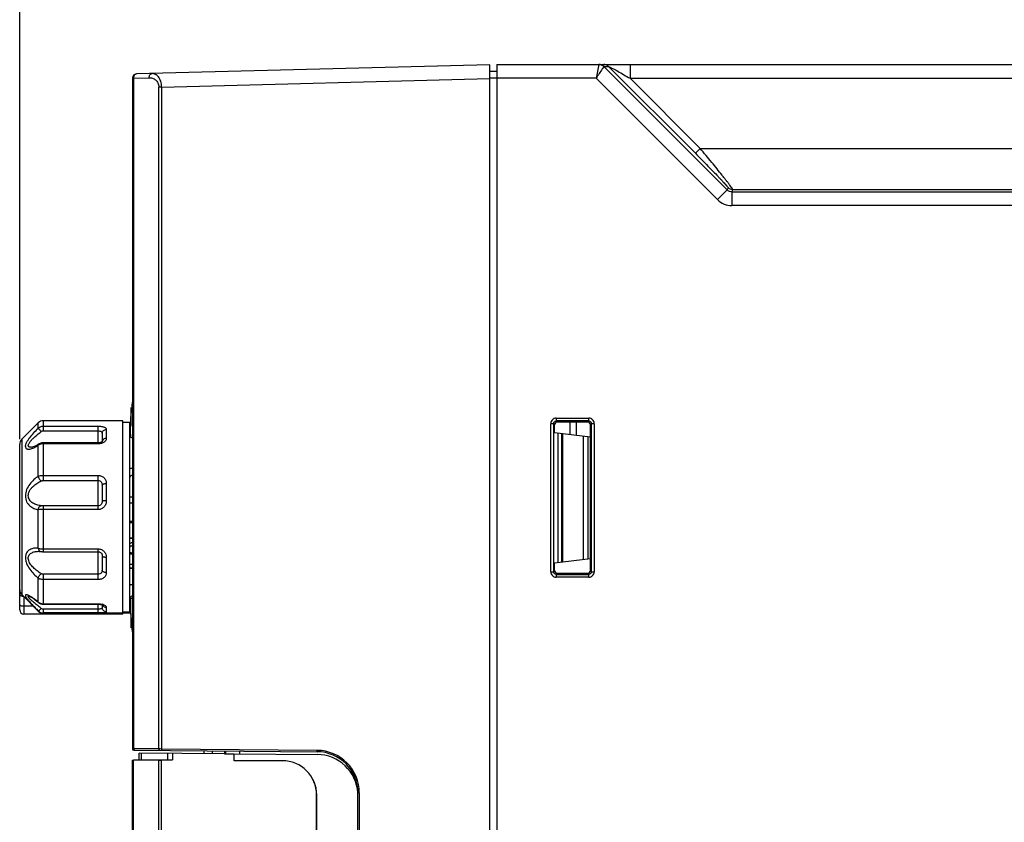
# Model space of a CAD drawing. Units: millimetres. Extents: x -3673 to 8130, y 0 to 2155.
# Drawn here: x 1233 to 1305, y 1941 to 2000 of the extents above; entities that cross this region are included whole.
import ezdxf

# ---------------------------------------------------------------- set-up
doc = ezdxf.new("R2010")
doc.units = ezdxf.units.MM
doc.layers.get('0').update_dxf_attribs({"lineweight": 25})
doc.layers.add('AM_5_Dimension', color=6, linetype='Continuous', lineweight=13)
doc.styles.add('AR', font='arialbd.ttf')
doc.styles.add('WHGTXT', font='simplex', dxfattribs={"bigfont": 'whgtxt'})
doc.dimstyles.new('B_st.$0', dxfattribs={"dimtxt": 2.5, "dimasz": 2.5, "dimexe": 1, "dimexo": 0.5, "dimgap": 0.9, "dimtad": 1, "dimzin": 9, "dimdsep": 46, "dimtxsty": 'WHGTXT', "dimcen": 0, "dimclrd": 256, "dimclre": 256, "dimclrt": 256, "dimadec": 1, "dimazin": 2, "dimtp": 0.01, "dimtm": 0.01, "dimtfac": 1, "dimtmove": 0, "dimatfit": 3, "dimfxl": 1, "dimtolj": 1, "dimarcsym": 0})

# ---------------------------------------------------------------- blocks, each defined once
blk = doc.blocks.new('*D128')
at = {"layer": 'AM_5_Dimension', "linetype": 'ByBlock', "lineweight": -2, "transparency": 16777216}
for p, q in [((1233.204, 1969.162), (1233.204, 2030.626)), ((1376.404, 1996.442), (1376.404, 2030.626)), ((1368.404, 2029.826), (1241.204, 2029.826))]:
    blk.add_line(p, q, dxfattribs=at)
at = {"layer": 'AM_5_Dimension', "transparency": 16777216}
for points in [[(1241.204, 2031.159), (1241.204, 2028.493), (1233.204, 2029.826)], [(1368.404, 2031.159), (1368.404, 2028.493), (1376.404, 2029.826)]]:
    blk.add_solid(points, dxfattribs=at)
at = {"layer": 'Defpoints', "color": 0, "transparency": 16777216}
for p in [(1233.204, 2029.826), (1376.404, 1996.042), (1233.204, 1968.762)]:
    blk.add_point(p, dxfattribs=at)
at = {"layer": 'AM_5_Dimension', "transparency": 16777216, "insert": (1304.804, 2036.569), "char_height": 8, "attachment_point": 5, "style": 'AR'}
blk.add_mtext("\\A1;143.2 [5.64'']", dxfattribs=at)

msp = doc.modelspace()

# ---------------------------------------------------------------- linework, layer by layer
at = {"color": 7}
for p, q in [((1267.404, 1996.399), (1241.696, 1995.726)), ((1267.404, 1898.426), (1267.404, 1996.399)), ((1267.904, 1996.413), (1267.904, 1868.413)), ((1267.904, 1996.413), (1324.904, 1996.413)), ((1275.679, 1996.266), (1284.649, 1987.296)), ((1267.904, 1995.904), (1267.404, 1995.913)), ((1241.404, 1995.426), (1241.404, 1946.655)), ((1241.284, 1971.477), (1241.284, 1970.113)), ((1240.704, 1970.513), (1234.911, 1970.513)), ((1240.704, 1956.45), (1240.704, 1970.513)), ((1233.351, 1969.159), (1234.558, 1970.366)), ((1240.704, 1970.413), (1241.204, 1970.413)), ((1241.204, 1956.55), (1241.204, 1970.413)), ((1272.104, 1969.66), (1272.104, 1970.213)), ((1274.503, 1970.411), (1272.304, 1970.412)), ((1273.704, 1969.464), (1273.704, 1970.412)), ((1274.703, 1969.343), (1274.703, 1970.211)), ((1239.204, 1969.599), (1239.204, 1968.998)), ((1241.284, 1969.313), (1241.284, 1969.513)), ((1272.104, 1969.66), (1274.703, 1969.341)), ((1233.204, 1956.75), (1233.204, 1968.805)), ((1234.04, 1968.575), (1234.039, 1968.575)), ((1234.609, 1968.814), (1234.609, 1968.815)), ((1238.904, 1968.9), (1234.911, 1968.9)), ((1239.204, 1965.836), (1239.204, 1964.642)), ((1241.404, 1963.079), (1241.204, 1963.077)), ((1241.204, 1961.996), (1241.404, 1961.993)), ((1234.724, 1961.001), (1234.724, 1961.001)), ((1234.911, 1960.987), (1238.904, 1960.987)), ((1239.204, 1960.712), (1239.204, 1959.642)), ((1272.104, 1960.165), (1274.703, 1960.484)), ((1274.703, 1959.614), (1274.703, 1960.482)), ((1241.404, 1959.774), (1241.204, 1959.772)), ((1272.104, 1959.612), (1272.104, 1960.165)), ((1272.304, 1959.413), (1274.503, 1959.414)), ((1233.351, 1957.866), (1234.558, 1956.659)), ((1241.234, 1957.613), (1241.404, 1957.613)), ((1241.284, 1956.413), (1241.284, 1957.717)), ((1234.203, 1957.014), (1233.504, 1957.014)), ((1239.204, 1957.122), (1239.204, 1956.908)), ((1240.704, 1956.45), (1233.504, 1956.45)), ((1240.704, 1956.513), (1234.911, 1956.513)), ((1240.704, 1956.613), (1241.204, 1956.613)), ((1240.704, 1956.55), (1241.204, 1956.55)), ((1241.284, 1956.241), (1241.284, 1955.448)), ((1241.503, 1946.555), (1254.831, 1946.439)), ((1241.904, 1945.838), (1241.904, 1946.343)), ((1248.104, 1946.288), (1241.904, 1946.343)), ((1246.604, 1946.51), (1246.604, 1946.302)), ((1247.204, 1946.505), (1247.204, 1946.296)), ((1248.104, 1946.497), (1248.104, 1946.288)), ((1248.204, 1946.288), (1248.204, 1946.496)), ((1248.81, 1945.788), (1248.81, 1946.291)), ((1248.81, 1946.291), (1254.831, 1946.239)), ((1241.404, 1945.825), (1241.948, 1945.84)), ((1241.404, 1931.372), (1241.404, 1945.825)), ((1243.319, 1945.82), (1241.489, 1945.82)), ((1242.046, 1945.838), (1243.978, 1945.838)), ((1243.526, 1945.823), (1244.323, 1945.844)), ((1252.304, 1945.788), (1248.81, 1945.788)), ((1252.304, 1945.785), (1248.81, 1945.788)), ((1254.799, 1900.978), (1254.799, 1943.289)), ((1254.804, 1900.978), (1254.804, 1943.288)), ((1257.804, 1900.138), (1257.804, 1943.439))]:
    msp.add_line(p, q, dxfattribs=at)
at = {"color": 9}
for p, q in [((1275.326, 1996.412), (1275.119, 1995.413)), ((1275.671, 1996.253), (1275.65, 1996.222)), ((1275.679, 1996.266), (1275.671, 1996.253)), ((1275.679, 1996.266), (1276.027, 1996.266)), ((1276.027, 1996.266), (1282.337, 1989.956)), ((1277.587, 1996.413), (1277.587, 1995.413)), ((1241.489, 1995.426), (1241.404, 1995.426)), ((1241.489, 1995.426), (1242.619, 1995.456)), ((1241.489, 1995.426), (1241.489, 1946.654)), ((1243.526, 1994.775), (1267.404, 1995.4)), ((1267.904, 1995.413), (1267.404, 1995.413)), ((1275.119, 1995.413), (1267.904, 1995.413)), ((1275.119, 1995.413), (1283.942, 1986.589)), ((1282.69, 1990.31), (1277.587, 1995.413)), ((1277.587, 1995.413), (1324.904, 1995.413)), ((1243.319, 1946.638), (1243.319, 1994.775)), ((1243.526, 1994.775), (1243.319, 1994.775)), ((1243.526, 1994.775), (1243.526, 1946.637)), ((1282.337, 1989.956), (1282.69, 1990.31)), ((1282.69, 1990.31), (1324.904, 1990.31)), ((1283.942, 1986.589), (1284.649, 1987.296)), ((1284.716, 1987.458), (1284.649, 1987.296)), ((1285.002, 1987.149), (1285.069, 1987.311)), ((1285.002, 1987.149), (1285.002, 1986.15)), ((1285.002, 1987.149), (1324.904, 1987.149)), ((1324.904, 1987.311), (1285.069, 1987.311)), ((1324.904, 1986.15), (1285.002, 1986.15)), ((1234.911, 1970.513), (1234.911, 1969.773)), ((1272.224, 1970.693), (1272.224, 1970.493)), ((1272.224, 1970.693), (1274.585, 1970.693)), ((1272.304, 1970.412), (1272.224, 1970.493)), ((1274.585, 1970.493), (1272.224, 1970.493)), ((1274.585, 1970.493), (1274.503, 1970.411)), ((1274.585, 1970.493), (1274.585, 1970.693)), ((1234.558, 1969.974), (1234.558, 1970.366)), ((1234.911, 1970.115), (1238.904, 1970.115)), ((1234.911, 1969.773), (1238.904, 1969.773)), ((1238.904, 1968.828), (1238.904, 1970.115)), ((1239.504, 1969.872), (1239.504, 1969.226)), ((1271.824, 1959.532), (1271.824, 1970.293)), ((1272.024, 1970.293), (1271.824, 1970.293)), ((1272.024, 1970.293), (1272.024, 1959.532)), ((1272.024, 1970.293), (1272.104, 1970.213)), ((1273.231, 1969.522), (1273.231, 1970.412)), ((1274.703, 1970.211), (1274.785, 1970.293)), ((1274.785, 1959.532), (1274.785, 1970.293)), ((1274.985, 1970.293), (1274.785, 1970.293)), ((1274.985, 1970.293), (1274.985, 1959.532)), ((1233.351, 1969.159), (1233.351, 1957.866)), ((1272.362, 1960.197), (1272.362, 1969.629)), ((1272.594, 1969.6), (1272.594, 1960.225)), ((1272.689, 1960.237), (1272.689, 1969.588)), ((1274.187, 1969.405), (1274.187, 1960.421)), ((1274.544, 1960.464), (1274.544, 1969.361)), ((1274.687, 1969.343), (1274.687, 1960.482)), ((1234.558, 1966.465), (1234.558, 1968.723)), ((1234.911, 1968.9), (1234.911, 1966.157)), ((1238.904, 1968.828), (1234.911, 1968.828)), ((1234.911, 1966.537), (1238.904, 1966.537)), ((1234.911, 1966.157), (1238.904, 1966.157)), ((1238.904, 1964.05), (1238.904, 1966.537)), ((1239.504, 1965.94), (1239.504, 1964.693)), ((1241.204, 1964.987), (1241.404, 1964.987)), ((1234.558, 1961.227), (1234.558, 1964.048)), ((1234.911, 1964.326), (1234.911, 1960.987)), ((1238.904, 1964.326), (1234.911, 1964.326)), ((1238.904, 1964.05), (1234.911, 1964.05)), ((1241.204, 1964.54), (1241.404, 1964.54)), ((1241.404, 1963.179), (1241.204, 1963.177)), ((1241.204, 1961.969), (1241.404, 1961.966)), ((1234.911, 1961.187), (1238.904, 1961.187)), ((1238.904, 1958.957), (1238.904, 1961.187)), ((1239.504, 1960.587), (1239.504, 1959.468)), ((1241.204, 1960.838), (1241.403, 1960.841)), ((1241.404, 1960.046), (1241.204, 1960.045)), ((1241.404, 1959.8), (1241.204, 1959.798)), ((1234.558, 1957.327), (1234.558, 1959.06)), ((1234.911, 1959.351), (1234.911, 1957.17)), ((1238.904, 1959.351), (1234.911, 1959.351)), ((1271.824, 1959.532), (1272.024, 1959.532)), ((1272.104, 1959.612), (1272.024, 1959.532)), ((1272.224, 1959.332), (1272.304, 1959.413)), ((1272.224, 1959.332), (1272.224, 1959.132)), ((1272.224, 1959.332), (1274.585, 1959.332)), ((1274.585, 1959.132), (1272.224, 1959.132)), ((1274.503, 1959.414), (1274.585, 1959.332)), ((1274.585, 1959.132), (1274.585, 1959.332)), ((1274.785, 1959.532), (1274.703, 1959.614)), ((1274.785, 1959.532), (1274.985, 1959.532)), ((1238.904, 1958.957), (1234.911, 1958.957)), ((1233.504, 1957.713), (1233.504, 1956.45)), ((1234.911, 1957.2), (1238.904, 1957.2)), ((1238.904, 1956.533), (1238.904, 1957.2)), ((1239.504, 1956.947), (1239.504, 1956.613)), ((1234.558, 1956.659), (1234.558, 1956.68)), ((1234.911, 1956.814), (1234.911, 1956.513)), ((1238.904, 1956.814), (1234.911, 1956.814)), ((1238.904, 1956.533), (1234.911, 1956.533)), ((1241.407, 1946.655), (1241.404, 1946.655)), ((1243.319, 1946.638), (1241.404, 1946.655)), ((1242.046, 1946.341), (1242.046, 1945.838)), ((1243.526, 1946.637), (1243.319, 1946.638)), ((1243.413, 1946.638), (1243.347, 1946.638)), ((1254.829, 1946.539), (1243.526, 1946.637)), ((1243.978, 1945.838), (1243.978, 1946.324)), ((1244.323, 1946.321), (1244.323, 1945.844)), ((1249.187, 1946.488), (1249.187, 1946.288)), ((1241.489, 1932.053), (1241.489, 1945.82)), ((1243.319, 1932.021), (1243.319, 1945.82)), ((1243.526, 1932.02), (1243.526, 1945.823)), ((1252.304, 1945.785), (1252.304, 1945.788)), ((1254.804, 1943.288), (1254.799, 1943.289)), ((1257.902, 1943.439), (1257.804, 1943.439)), ((1257.902, 1943.439), (1257.902, 1900.138))]:
    msp.add_line(p, q, dxfattribs=at)
at = {"color": 7}
for points in [[(1239.207, 1969.001), (1239.201, 1968.994), (1239.19, 1968.984), (1239.173, 1968.971), (1239.15, 1968.957), (1239.121, 1968.942), (1239.087, 1968.929), (1239.048, 1968.917), (1239.006, 1968.908), (1238.961, 1968.902), (1238.914, 1968.9), (1238.904, 1968.9)], [(1239.208, 1969.003), (1239.209, 1969.003), (1239.207, 1969.001)], [(1234.523, 1968.762), (1234.422, 1968.706), (1234.332, 1968.662), (1234.255, 1968.629), (1234.19, 1968.606), (1234.137, 1968.59), (1234.095, 1968.581), (1234.063, 1968.576), (1234.04, 1968.575)], [(1234.911, 1968.9), (1234.886, 1968.899), (1234.817, 1968.892), (1234.751, 1968.878), (1234.687, 1968.855), (1234.628, 1968.826), (1234.523, 1968.762)], [(1234.578, 1961.013), (1234.584, 1961.013), (1234.622, 1961.011), (1234.662, 1961.009), (1234.703, 1961.004)], [(1234.703, 1961.004), (1234.736, 1960.999), (1234.773, 1960.994), (1234.812, 1960.991), (1234.853, 1960.988), (1234.895, 1960.987), (1234.911, 1960.987)], [(1238.904, 1960.987), (1238.916, 1960.987), (1238.959, 1960.982), (1239.001, 1960.972), (1239.042, 1960.956), (1239.08, 1960.935), (1239.114, 1960.909), (1239.143, 1960.879), (1239.167, 1960.846), (1239.186, 1960.81), (1239.198, 1960.771), (1239.204, 1960.731), (1239.204, 1960.712)], [(1233.863, 1957.753), (1233.864, 1957.752), (1233.871, 1957.75), (1233.886, 1957.745), (1233.906, 1957.737), (1233.931, 1957.726), (1233.961, 1957.712), (1233.996, 1957.694), (1234.035, 1957.673), (1234.077, 1957.648), (1234.124, 1957.62), (1234.175, 1957.587), (1234.229, 1957.551), (1234.288, 1957.51), (1234.354, 1957.463), (1234.428, 1957.408), (1234.512, 1957.342), (1234.58, 1957.287)], [(1234.58, 1957.287), (1234.628, 1957.252), (1234.677, 1957.224), (1234.729, 1957.202), (1234.784, 1957.186), (1234.84, 1957.175), (1234.898, 1957.17), (1234.911, 1957.17)], [(1234.911, 1957.17), (1238.91, 1957.17), (1238.963, 1957.169), (1239.014, 1957.165), (1239.061, 1957.158), (1239.105, 1957.15), (1239.144, 1957.141), (1239.178, 1957.131), (1239.206, 1957.121), (1239.228, 1957.112), (1239.243, 1957.104), (1239.251, 1957.099)]]:
    msp.add_lwpolyline(points, dxfattribs=at)
at = {"color": 9}
for centre, radius, start, end in [((1275.326, 1995.914), 0.499, 44.90793, 89.9975), ((1275.326, 1995.91), 0.502, 82.59934, 89.96495), ((1241.904, 1995.432), 0.415, 173.69421, 180.72471), ((1239.406, 1968.981), 0.202, 173.66657, 174.56294), ((1233.227, 1956.421), 1.512, 63.76231, 64.08069), ((1238.986, 1956.309), 0.882, 70.7439, 75.21714), ((1234.911, 1957.032), 0.499, 224.9037, 270.0038), ((1254.802, 1943.439), 3.1, 0.00449, 89.5001)]:
    msp.add_arc(centre, radius, start, end, dxfattribs=at)
at = {"color": 7}
for centre, radius, start, end in [((1241.704, 1995.426), 0.3, 91.5, 180), ((1260.734, 1969.413), 19.5, 172.51996, 180.1353), ((1234.911, 1970.013), 0.5, 90, 135), ((1233.704, 1968.805), 0.5, 135, 180), ((1233.704, 1958.22), 0.5, 180, 225), ((1260.734, 1957.613), 19.5, 179.8647, 187.54175), ((1233.504, 1956.75), 0.3, 180, 270), ((1234.911, 1957.013), 0.5, 225, 270), ((1241.504, 1946.655), 0.1, 180.00014, 269.50065), ((1254.804, 1943.439), 3, 0, 89.50035), ((1254.804, 1943.239), 3, 3.83878, 89.5), ((1252.304, 1943.288), 2.5, 0, 90), ((1252.302, 1943.288), 2.497, 0.00954, 89.9557)]:
    msp.add_arc(centre, radius, start, end, dxfattribs=at)
for centre, major_axis, ratio, start_param, end_param in [((1272.305, 1970.212), (0.163, -0.117), 0.998075, 2.195745, 3.765324), ((1274.503, 1970.211), (0.077, 0.185), 0.999139, -1.177793, 0.391786), ((1272.305, 1959.613), (0.163, 0.117), 0.998075, 2.517862, 4.08744), ((1274.503, 1959.614), (-0.077, 0.185), 0.999139, -3.533378, -1.9638), ((1241.704, 1945.831), (0.3, 0.008), 0.025492, 3.140925, 3.913233), ((1242.404, 1945.857), (0.5, 0.013), 0.025492, 3.559617, 3.913233), ((1243.533, 1945.831), (0.3, 0.008), 0.025492, -2.369952, -1.597644), ((1244.336, 1945.857), (0.5, 0.013), 0.025492, -2.369952, -1.597644)]:
    msp.add_ellipse(centre, major_axis=major_axis, ratio=ratio, start_param=start_param, end_param=end_param, dxfattribs=at)
at = {"color": 9}
for points, knots in [([(1275.65, 1996.222), (1275.623, 1996.181), (1275.446, 1995.911), (1275.268, 1995.642), (1275.119, 1995.413)], [0, 0, 0, 0, 0.152749, 1, 1, 1, 1]), ([(1275.326, 1996.413), (1275.326, 1996.413), (1275.326, 1996.412), (1275.326, 1996.412), (1275.326, 1996.412)], [0, 0, 0, 0, 0.328419, 1, 1, 1, 1]), ([(1276.027, 1996.266), (1276.006, 1996.287), (1275.905, 1996.369), (1275.773, 1996.413), (1275.674, 1996.413)], [0, 0, 0, 0, 0.236518, 1, 1, 1, 1]), ([(1276.027, 1996.266), (1276.054, 1996.257), (1276.136, 1996.221), (1276.362, 1996.119), (1276.708, 1995.929), (1277.139, 1995.669), (1277.434, 1995.489), (1277.587, 1995.413)], [0, 0, 0, 0, 0.04746, 0.15069, 0.418935, 0.711212, 1, 1, 1, 1]), ([(1241.696, 1995.726), (1241.672, 1995.726), (1241.619, 1995.711), (1241.53, 1995.632), (1241.499, 1995.54), (1241.492, 1995.477)], [0, 0, 0, 0, 0.215984, 0.452338, 1, 1, 1, 1]), ([(1242.619, 1995.456), (1242.619, 1995.496), (1242.628, 1995.57), (1242.671, 1995.666), (1242.737, 1995.735), (1242.796, 1995.755), (1242.826, 1995.756)], [0, 0, 0, 0, 0.30109, 0.553235, 0.777542, 1, 1, 1, 1]), ([(1243.526, 1994.775), (1243.524, 1994.915), (1243.485, 1995.178), (1243.322, 1995.504), (1243.093, 1995.712), (1242.909, 1995.758), (1242.826, 1995.756)], [0, 0, 0, 0, 0.319252, 0.591518, 0.811165, 1, 1, 1, 1]), ([(1242.619, 1995.456), (1242.699, 1995.458), (1242.866, 1995.434), (1243.096, 1995.305), (1243.273, 1995.078), (1243.319, 1994.878), (1243.319, 1994.775)], [0, 0, 0, 0, 0.222332, 0.455644, 0.713398, 1, 1, 1, 1]), ([(1282.337, 1989.956), (1282.475, 1989.818), (1282.748, 1989.544), (1283.15, 1989.137), (1283.536, 1988.742), (1283.842, 1988.426), (1284.07, 1988.187), (1284.224, 1988.024), (1284.362, 1987.876), (1284.482, 1987.746), (1284.58, 1987.636), (1284.646, 1987.56), (1284.684, 1987.512), (1284.703, 1987.487), (1284.712, 1987.471), (1284.717, 1987.461), (1284.716, 1987.458)], [0, 0, 0, 0, 0.169505, 0.336399, 0.497496, 0.64856, 0.718806, 0.784155, 0.843342, 0.895105, 0.938112, 0.970762, 0.982708, 0.991577, 0.997314, 1, 1, 1, 1]), ([(1285.069, 1987.311), (1285.071, 1987.315), (1285.066, 1987.326), (1285.057, 1987.344), (1285.039, 1987.373), (1285.003, 1987.428), (1284.94, 1987.516), (1284.847, 1987.642), (1284.73, 1987.795), (1284.595, 1987.969), (1284.443, 1988.162), (1284.216, 1988.447), (1283.909, 1988.829), (1283.519, 1989.307), (1283.11, 1989.805), (1282.831, 1990.141), (1282.69, 1990.31)], [0, 0, 0, 0, 0.002746, 0.008385, 0.016982, 0.028495, 0.0599, 0.101474, 0.151952, 0.210025, 0.274456, 0.344147, 0.49561, 0.65828, 0.827597, 1, 1, 1, 1]), ([(1285.069, 1987.311), (1285.035, 1987.311), (1284.906, 1987.326), (1284.784, 1987.39), (1284.716, 1987.458)], [0, 0, 0, 0, 0.263078, 1, 1, 1, 1]), ([(1283.942, 1986.589), (1284.08, 1986.451), (1284.414, 1986.228), (1284.807, 1986.15), (1285.002, 1986.15)], [0, 0, 0, 0, 0.5, 1, 1, 1, 1]), ([(1272.224, 1970.693), (1272.122, 1970.693), (1271.909, 1970.608), (1271.824, 1970.395), (1271.824, 1970.293)], [0, 0, 0, 0, 0.5, 1, 1, 1, 1]), ([(1272.024, 1970.293), (1272.024, 1970.344), (1272.066, 1970.451), (1272.173, 1970.493), (1272.224, 1970.493)], [0, 0, 0, 0, 0.500175, 1, 1, 1, 1]), ([(1274.585, 1970.493), (1274.636, 1970.493), (1274.742, 1970.451), (1274.785, 1970.344), (1274.785, 1970.293)], [0, 0, 0, 0, 0.500087, 1, 1, 1, 1]), ([(1233.616, 1968.633), (1233.616, 1968.678), (1233.64, 1968.78), (1233.71, 1968.935), (1233.812, 1969.103), (1233.984, 1969.341), (1234.232, 1969.635), (1234.447, 1969.862), (1234.558, 1969.974)], [0, 0, 0, 0, 0.082062, 0.18566, 0.30577, 0.436721, 0.715165, 1, 1, 1, 1]), ([(1234.039, 1968.575), (1234.013, 1968.575), (1233.965, 1968.578), (1233.9, 1968.595), (1233.85, 1968.63), (1233.825, 1968.686), (1233.831, 1968.753), (1233.859, 1968.829), (1233.908, 1968.912), (1233.999, 1969.034), (1234.142, 1969.189), (1234.406, 1969.436), (1234.621, 1969.613), (1234.77, 1969.728)], [0, 0, 0, 0, 0.045583, 0.08456, 0.117924, 0.150132, 0.187958, 0.235462, 0.292822, 0.358312, 0.505901, 0.666101, 1, 1, 1, 1]), ([(1234.558, 1969.974), (1234.604, 1970.018), (1234.716, 1970.09), (1234.846, 1970.115), (1234.911, 1970.115)], [0, 0, 0, 0, 0.497596, 1, 1, 1, 1]), ([(1234.558, 1969.974), (1234.56, 1969.968), (1234.567, 1969.956), (1234.59, 1969.922), (1234.634, 1969.87), (1234.697, 1969.8), (1234.745, 1969.752), (1234.77, 1969.728)], [0, 0, 0, 0, 0.052382, 0.132159, 0.371482, 0.681984, 1, 1, 1, 1]), ([(1234.77, 1969.728), (1234.78, 1969.735), (1234.822, 1969.762), (1234.873, 1969.773), (1234.911, 1969.773)], [0, 0, 0, 0, 0.240184, 1, 1, 1, 1]), ([(1238.904, 1970.115), (1238.945, 1970.115), (1239.025, 1970.112), (1239.14, 1970.1), (1239.245, 1970.079), (1239.335, 1970.05), (1239.408, 1970.015), (1239.463, 1969.974), (1239.497, 1969.925), (1239.504, 1969.889), (1239.504, 1969.872)], [0, 0, 0, 0, 0.1749, 0.343058, 0.497494, 0.63382, 0.750205, 0.846428, 0.926659, 1, 1, 1, 1]), ([(1238.904, 1969.773), (1238.944, 1969.773), (1239.002, 1969.768), (1239.074, 1969.751), (1239.132, 1969.729), (1239.18, 1969.693), (1239.202, 1969.641), (1239.204, 1969.614), (1239.204, 1969.599)], [0, 0, 0, 0, 0.307012, 0.447271, 0.573932, 0.786854, 0.88799, 1, 1, 1, 1]), ([(1239.204, 1969.599), (1239.204, 1969.633), (1239.22, 1969.706), (1239.288, 1969.799), (1239.39, 1969.859), (1239.467, 1969.872), (1239.504, 1969.872)], [0, 0, 0, 0, 0.229302, 0.48435, 0.74929, 1, 1, 1, 1]), ([(1239.504, 1969.226), (1239.504, 1969.202), (1239.497, 1969.152), (1239.465, 1969.079), (1239.411, 1969.011), (1239.309, 1968.925), (1239.138, 1968.848), (1238.985, 1968.828), (1238.904, 1968.828)], [0, 0, 0, 0, 0.091619, 0.190038, 0.298692, 0.419459, 0.694639, 1, 1, 1, 1]), ([(1239.504, 1969.226), (1239.469, 1969.226), (1239.398, 1969.216), (1239.302, 1969.17), (1239.231, 1969.095), (1239.209, 1969.033), (1239.206, 1969.003)], [0, 0, 0, 0, 0.258455, 0.526744, 0.778365, 1, 1, 1, 1]), ([(1233.616, 1968.633), (1233.616, 1968.598), (1233.626, 1968.546), (1233.669, 1968.495), (1233.709, 1968.469), (1233.758, 1968.452), (1233.835, 1968.442), (1233.945, 1968.451), (1234.086, 1968.488), (1234.298, 1968.57), (1234.454, 1968.657), (1234.558, 1968.723)], [0, 0, 0, 0, 0.093043, 0.134607, 0.176918, 0.222395, 0.272291, 0.386412, 0.518756, 0.666725, 1, 1, 1, 1]), ([(1234.911, 1968.828), (1234.879, 1968.828), (1234.755, 1968.819), (1234.632, 1968.776), (1234.558, 1968.723)], [0, 0, 0, 0, 0.263016, 1, 1, 1, 1]), ([(1234.558, 1968.723), (1234.56, 1968.741), (1234.57, 1968.777), (1234.594, 1968.805), (1234.609, 1968.814)], [0, 0, 0, 0, 0.521066, 1, 1, 1, 1]), ([(1234.558, 1966.465), (1234.443, 1966.395), (1234.216, 1966.227), (1233.919, 1965.906), (1233.686, 1965.51), (1233.6, 1965.124), (1233.632, 1964.824), (1233.7, 1964.625), (1233.804, 1964.455), (1233.971, 1964.276), (1234.222, 1964.119), (1234.447, 1964.061), (1234.558, 1964.048)], [0, 0, 0, 0, 0.123649, 0.257071, 0.398664, 0.541559, 0.609651, 0.673605, 0.733581, 0.790366, 0.897271, 1, 1, 1, 1]), ([(1234.558, 1966.465), (1234.609, 1966.49), (1234.726, 1966.526), (1234.847, 1966.537), (1234.911, 1966.537)], [0, 0, 0, 0, 0.470373, 1, 1, 1, 1]), ([(1234.558, 1966.465), (1234.561, 1966.433), (1234.578, 1966.366), (1234.626, 1966.271), (1234.69, 1966.189), (1234.743, 1966.147), (1234.77, 1966.131)], [0, 0, 0, 0, 0.234495, 0.50516, 0.772873, 1, 1, 1, 1]), ([(1234.77, 1966.131), (1234.791, 1966.141), (1234.838, 1966.153), (1234.886, 1966.157), (1234.911, 1966.157)], [0, 0, 0, 0, 0.470238, 1, 1, 1, 1]), ([(1238.904, 1966.537), (1238.945, 1966.538), (1239.027, 1966.529), (1239.143, 1966.494), (1239.25, 1966.437), (1239.37, 1966.336), (1239.479, 1966.171), (1239.503, 1966.016), (1239.504, 1965.94)], [0, 0, 0, 0, 0.130272, 0.259847, 0.387189, 0.51262, 0.757208, 1, 1, 1, 1]), ([(1238.904, 1966.157), (1238.945, 1966.157), (1239.025, 1966.142), (1239.128, 1966.073), (1239.193, 1965.965), (1239.204, 1965.88), (1239.204, 1965.836)], [0, 0, 0, 0, 0.246279, 0.488855, 0.73387, 1, 1, 1, 1]), ([(1234.77, 1964.33), (1234.662, 1964.339), (1234.449, 1964.379), (1234.199, 1964.488), (1234.028, 1964.62), (1233.92, 1964.744), (1233.846, 1964.895), (1233.82, 1965.068), (1233.848, 1965.248), (1233.922, 1965.42), (1234.028, 1965.577), (1234.198, 1965.765), (1234.443, 1965.959), (1234.66, 1966.08), (1234.77, 1966.131)], [0, 0, 0, 0, 0.115847, 0.231079, 0.288822, 0.346895, 0.406011, 0.467314, 0.5316, 0.598399, 0.666497, 0.734836, 0.869599, 1, 1, 1, 1]), ([(1239.204, 1965.836), (1239.204, 1965.843), (1239.209, 1965.858), (1239.227, 1965.878), (1239.255, 1965.896), (1239.311, 1965.919), (1239.396, 1965.936), (1239.467, 1965.94), (1239.504, 1965.94)], [0, 0, 0, 0, 0.058431, 0.133301, 0.233359, 0.35937, 0.670215, 1, 1, 1, 1]), ([(1234.558, 1964.048), (1234.561, 1964.083), (1234.576, 1964.151), (1234.622, 1964.241), (1234.689, 1964.307), (1234.744, 1964.327), (1234.77, 1964.33)], [0, 0, 0, 0, 0.273354, 0.549037, 0.79532, 1, 1, 1, 1]), ([(1234.911, 1964.05), (1234.879, 1964.05), (1234.761, 1964.05), (1234.643, 1964.049), (1234.558, 1964.048)], [0, 0, 0, 0, 0.275932, 1, 1, 1, 1]), ([(1234.911, 1964.326), (1234.898, 1964.326), (1234.851, 1964.326), (1234.804, 1964.327), (1234.77, 1964.33)], [0, 0, 0, 0, 0.274659, 1, 1, 1, 1]), ([(1239.504, 1964.693), (1239.504, 1964.612), (1239.477, 1964.449), (1239.351, 1964.235), (1239.15, 1964.086), (1238.986, 1964.05), (1238.904, 1964.05)], [0, 0, 0, 0, 0.248649, 0.49853, 0.749134, 1, 1, 1, 1]), ([(1239.204, 1964.642), (1239.204, 1964.602), (1239.192, 1964.52), (1239.127, 1964.414), (1239.026, 1964.343), (1238.945, 1964.326), (1238.904, 1964.326)], [0, 0, 0, 0, 0.252236, 0.500391, 0.749535, 1, 1, 1, 1]), ([(1239.504, 1964.693), (1239.468, 1964.693), (1239.397, 1964.691), (1239.313, 1964.682), (1239.257, 1964.671), (1239.228, 1964.663), (1239.211, 1964.654), (1239.204, 1964.646), (1239.204, 1964.642)], [0, 0, 0, 0, 0.355281, 0.684345, 0.812035, 0.906472, 0.966239, 1, 1, 1, 1]), ([(1234.558, 1961.227), (1234.451, 1961.243), (1234.236, 1961.249), (1233.976, 1961.169), (1233.805, 1961.043), (1233.7, 1960.912), (1233.631, 1960.746), (1233.608, 1960.55), (1233.635, 1960.337), (1233.729, 1960.046), (1233.925, 1959.707), (1234.22, 1959.355), (1234.443, 1959.152), (1234.558, 1959.06)], [0, 0, 0, 0, 0.103321, 0.202331, 0.252276, 0.304204, 0.360191, 0.422101, 0.49021, 0.562855, 0.712768, 0.860202, 1, 1, 1, 1]), ([(1234.558, 1961.227), (1234.611, 1961.213), (1234.729, 1961.193), (1234.848, 1961.187), (1234.911, 1961.187)], [0, 0, 0, 0, 0.462118, 1, 1, 1, 1]), ([(1234.558, 1961.227), (1234.559, 1961.211), (1234.569, 1961.149), (1234.596, 1961.089), (1234.627, 1961.055)], [0, 0, 0, 0, 0.256369, 1, 1, 1, 1]), ([(1238.904, 1961.187), (1238.945, 1961.188), (1239.027, 1961.179), (1239.144, 1961.142), (1239.25, 1961.083), (1239.37, 1960.98), (1239.477, 1960.815), (1239.503, 1960.661), (1239.504, 1960.587)], [0, 0, 0, 0, 0.130278, 0.260271, 0.388583, 0.515356, 0.76141, 1, 1, 1, 1]), ([(1241.403, 1961.407), (1241.378, 1961.407), (1241.33, 1961.402), (1241.274, 1961.385), (1241.237, 1961.363), (1241.214, 1961.342), (1241.204, 1961.32), (1241.204, 1961.307)], [0, 0, 0, 0, 0.307213, 0.602986, 0.729164, 0.836278, 1, 1, 1, 1]), ([(1234.77, 1959.386), (1234.668, 1959.448), (1234.469, 1959.584), (1234.195, 1959.822), (1233.998, 1960.052), (1233.884, 1960.255), (1233.832, 1960.409), (1233.823, 1960.56), (1233.861, 1960.695), (1233.938, 1960.804), (1234.042, 1960.886), (1234.162, 1960.946), (1234.34, 1960.999), (1234.482, 1961.013), (1234.578, 1961.013)], [0, 0, 0, 0, 0.141895, 0.286998, 0.430759, 0.499543, 0.563878, 0.622487, 0.676214, 0.727711, 0.779332, 0.832207, 0.886613, 1, 1, 1, 1]), ([(1234.627, 1961.055), (1234.64, 1961.041), (1234.67, 1961.016), (1234.706, 1961.004), (1234.724, 1961.001)], [0, 0, 0, 0, 0.522461, 1, 1, 1, 1]), ([(1239.204, 1960.712), (1239.205, 1960.67), (1239.271, 1960.629), (1239.341, 1960.606), (1239.412, 1960.591), (1239.467, 1960.587), (1239.504, 1960.587)], [0, 0, 0, 0, 0.366469, 0.514878, 0.675808, 1, 1, 1, 1]), ([(1234.558, 1959.06), (1234.562, 1959.087), (1234.58, 1959.147), (1234.628, 1959.235), (1234.692, 1959.318), (1234.744, 1959.366), (1234.77, 1959.386)], [0, 0, 0, 0, 0.207277, 0.47021, 0.749979, 1, 1, 1, 1]), ([(1234.911, 1958.957), (1234.879, 1958.957), (1234.756, 1958.966), (1234.632, 1959.007), (1234.558, 1959.06)], [0, 0, 0, 0, 0.263408, 1, 1, 1, 1]), ([(1234.911, 1959.351), (1234.886, 1959.351), (1234.837, 1959.357), (1234.79, 1959.374), (1234.77, 1959.386)], [0, 0, 0, 0, 0.522843, 1, 1, 1, 1]), ([(1239.204, 1959.642), (1239.204, 1959.601), (1239.194, 1959.522), (1239.126, 1959.423), (1239.023, 1959.364), (1238.944, 1959.351), (1238.904, 1959.351)], [0, 0, 0, 0, 0.260323, 0.498353, 0.743107, 1, 1, 1, 1]), ([(1239.504, 1959.468), (1239.504, 1959.402), (1239.476, 1959.265), (1239.343, 1959.093), (1239.142, 1958.982), (1238.985, 1958.957), (1238.904, 1958.957)], [0, 0, 0, 0, 0.227485, 0.464557, 0.723261, 1, 1, 1, 1]), ([(1239.504, 1959.468), (1239.467, 1959.468), (1239.394, 1959.476), (1239.308, 1959.506), (1239.254, 1959.544), (1239.218, 1959.582), (1239.204, 1959.619), (1239.204, 1959.642)], [0, 0, 0, 0, 0.295025, 0.583906, 0.7107, 0.821582, 1, 1, 1, 1]), ([(1272.224, 1959.332), (1272.173, 1959.332), (1272.066, 1959.374), (1272.024, 1959.481), (1272.024, 1959.532)], [0, 0, 0, 0, 0.500087, 1, 1, 1, 1]), ([(1274.585, 1959.132), (1274.687, 1959.132), (1274.9, 1959.217), (1274.985, 1959.43), (1274.985, 1959.532)], [0, 0, 0, 0, 0.5, 1, 1, 1, 1]), ([(1274.785, 1959.532), (1274.785, 1959.481), (1274.742, 1959.374), (1274.636, 1959.332), (1274.585, 1959.332)], [0, 0, 0, 0, 0.500175, 1, 1, 1, 1]), ([(1233.204, 1957.892), (1233.204, 1957.874), (1233.216, 1957.844), (1233.247, 1957.813), (1233.295, 1957.781), (1233.372, 1957.754), (1233.439, 1957.744), (1233.474, 1957.743)], [0, 0, 0, 0, 0.164223, 0.269492, 0.393005, 0.685463, 1, 1, 1, 1]), ([(1233.816, 1957.813), (1233.792, 1957.823), (1233.748, 1957.839), (1233.694, 1957.851), (1233.659, 1957.85), (1233.64, 1957.844), (1233.625, 1957.834), (1233.617, 1957.817), (1233.616, 1957.796), (1233.623, 1957.76), (1233.648, 1957.705), (1233.694, 1957.631), (1233.783, 1957.51), (1233.925, 1957.343), (1234.12, 1957.132), (1234.334, 1956.908), (1234.482, 1956.757), (1234.558, 1956.68)], [0, 0, 0, 0, 0.046165, 0.081905, 0.095711, 0.107111, 0.116961, 0.126842, 0.138425, 0.152836, 0.191479, 0.243151, 0.305959, 0.456129, 0.627435, 0.810638, 1, 1, 1, 1]), ([(1233.888, 1957.781), (1233.882, 1957.784), (1233.858, 1957.795), (1233.834, 1957.806), (1233.816, 1957.813)], [0, 0, 0, 0, 0.261995, 1, 1, 1, 1]), ([(1233.832, 1957.699), (1233.83, 1957.706), (1233.827, 1957.719), (1233.836, 1957.744), (1233.857, 1957.749), (1233.87, 1957.751)], [0, 0, 0, 0, 0.274574, 0.491107, 1, 1, 1, 1]), ([(1234.77, 1956.859), (1234.668, 1956.939), (1234.517, 1957.057), (1234.321, 1957.215), (1234.185, 1957.329), (1234.061, 1957.437), (1233.956, 1957.535), (1233.885, 1957.611), (1233.847, 1957.665), (1233.835, 1957.689), (1233.832, 1957.699)], [0, 0, 0, 0, 0.306907, 0.454993, 0.596348, 0.727814, 0.844111, 0.937602, 0.973057, 1, 1, 1, 1]), ([(1234.558, 1957.327), (1234.445, 1957.42), (1234.277, 1957.548), (1234.053, 1957.693), (1233.947, 1957.752), (1233.896, 1957.777)], [0, 0, 0, 0, 0.545433, 0.787404, 1, 1, 1, 1]), ([(1234.558, 1957.327), (1234.605, 1957.286), (1234.718, 1957.221), (1234.847, 1957.2), (1234.911, 1957.2)], [0, 0, 0, 0, 0.491313, 1, 1, 1, 1]), ([(1234.558, 1957.327), (1234.559, 1957.323), (1234.562, 1957.308), (1234.571, 1957.294), (1234.58, 1957.287)], [0, 0, 0, 0, 0.266406, 1, 1, 1, 1]), ([(1234.558, 1956.68), (1234.561, 1956.68), (1234.569, 1956.684), (1234.583, 1956.692), (1234.604, 1956.709), (1234.631, 1956.731), (1234.663, 1956.759), (1234.71, 1956.801), (1234.746, 1956.836), (1234.77, 1956.859)], [0, 0, 0, 0, 0.029126, 0.089848, 0.185172, 0.31246, 0.466735, 0.639117, 1, 1, 1, 1]), ([(1234.911, 1956.814), (1234.898, 1956.814), (1234.849, 1956.817), (1234.799, 1956.836), (1234.77, 1956.859)], [0, 0, 0, 0, 0.259894, 1, 1, 1, 1]), ([(1238.904, 1957.2), (1238.958, 1957.2), (1239.061, 1957.193), (1239.163, 1957.174), (1239.211, 1957.162)], [0, 0, 0, 0, 0.51629, 1, 1, 1, 1]), ([(1239.204, 1956.908), (1239.204, 1956.899), (1239.202, 1956.88), (1239.184, 1956.856), (1239.156, 1956.841), (1239.102, 1956.825), (1239.016, 1956.816), (1238.944, 1956.814), (1238.904, 1956.814)], [0, 0, 0, 0, 0.083468, 0.161087, 0.251432, 0.363501, 0.653594, 1, 1, 1, 1]), ([(1239.504, 1956.613), (1239.467, 1956.613), (1239.388, 1956.627), (1239.286, 1956.693), (1239.219, 1956.794), (1239.204, 1956.872), (1239.204, 1956.908)], [0, 0, 0, 0, 0.241718, 0.502359, 0.761508, 1, 1, 1, 1]), ([(1239.233, 1957.109), (1239.245, 1957.084), (1239.278, 1957.037), (1239.366, 1956.969), (1239.451, 1956.947), (1239.504, 1956.947)], [0, 0, 0, 0, 0.252295, 0.511123, 1, 1, 1, 1]), ([(1239.277, 1957.142), (1239.311, 1957.13), (1239.371, 1957.104), (1239.444, 1957.057), (1239.492, 1957.005), (1239.504, 1956.965), (1239.504, 1956.947)], [0, 0, 0, 0, 0.341536, 0.618773, 0.831587, 1, 1, 1, 1]), ([(1239.504, 1956.613), (1239.504, 1956.594), (1239.461, 1956.573), (1239.406, 1956.56), (1239.332, 1956.549), (1239.243, 1956.542), (1239.139, 1956.537), (1239.024, 1956.534), (1238.945, 1956.533), (1238.904, 1956.533)], [0, 0, 0, 0, 0.08911, 0.176606, 0.295281, 0.442652, 0.613925, 0.802523, 1, 1, 1, 1]), ([(1241.489, 1946.654), (1241.489, 1946.646), (1241.492, 1946.614), (1241.507, 1946.582), (1241.525, 1946.568)], [0, 0, 0, 0, 0.272001, 1, 1, 1, 1]), ([(1243.389, 1946.538), (1243.37, 1946.539), (1243.328, 1946.568), (1243.318, 1946.614), (1243.319, 1946.638)], [0, 0, 0, 0, 0.442438, 1, 1, 1, 1]), ([(1243.526, 1946.637), (1243.525, 1946.624), (1243.525, 1946.601), (1243.525, 1946.573), (1243.526, 1946.555), (1243.526, 1946.545), (1243.527, 1946.541), (1243.527, 1946.537), (1243.527, 1946.537)], [0, 0, 0, 0, 0.381787, 0.706489, 0.830723, 0.922927, 0.979945, 1, 1, 1, 1]), ([(1254.831, 1946.439), (1254.83, 1946.439), (1254.83, 1946.442), (1254.829, 1946.447), (1254.829, 1946.457), (1254.829, 1946.475), (1254.829, 1946.503), (1254.829, 1946.526), (1254.829, 1946.539)], [0, 0, 0, 0, 0.01947, 0.07552, 0.167263, 0.293569, 0.63008, 1, 1, 1, 1])]:
    msp.add_open_spline(points, degree=3, knots=knots, dxfattribs=at)
for points in [[(1275.68, 1996.266), (1275.603, 1996.342), (1275.497, 1996.394), (1275.39, 1996.408)], [(1285.002, 1987.149), (1284.875, 1987.149), (1284.739, 1987.206), (1284.649, 1987.296)], [(1274.985, 1970.293), (1274.985, 1970.395), (1274.9, 1970.608), (1274.687, 1970.693), (1274.585, 1970.693)], [(1271.824, 1959.532), (1271.824, 1959.43), (1271.909, 1959.217), (1272.122, 1959.132), (1272.224, 1959.132)], [(1241.525, 1946.568), (1241.53, 1946.564), (1241.536, 1946.56), (1241.542, 1946.558)], [(1241.542, 1946.558), (1241.548, 1946.556), (1241.554, 1946.554), (1241.56, 1946.554)]]:
    msp.add_open_spline(points, degree=3, dxfattribs=at)
at = {"color": 7}
for points, knots in [([(1241.404, 1969.263), (1241.374, 1969.263), (1241.314, 1969.279), (1241.249, 1969.337), (1241.212, 1969.408), (1241.204, 1969.459), (1241.204, 1969.484)], [0, 0, 0, 0, 0.279933, 0.535915, 0.772744, 1, 1, 1, 1]), ([(1241.404, 1967.043), (1241.375, 1967.043), (1241.324, 1967.041), (1241.266, 1967.034), (1241.232, 1967.025), (1241.216, 1967.019), (1241.204, 1967.01), (1241.204, 1967.004)], [0, 0, 0, 0, 0.425616, 0.732103, 0.837196, 0.914597, 1, 1, 1, 1]), ([(1241.404, 1966.532), (1241.378, 1966.532), (1241.328, 1966.524), (1241.262, 1966.49), (1241.216, 1966.436), (1241.204, 1966.392), (1241.204, 1966.37)], [0, 0, 0, 0, 0.273698, 0.533692, 0.773706, 1, 1, 1, 1]), ([(1241.204, 1961.509), (1241.204, 1961.547), (1241.257, 1961.601), (1241.332, 1961.645), (1241.378, 1961.668), (1241.402, 1961.68)], [0, 0, 0, 0, 0.426319, 0.703615, 1, 1, 1, 1]), ([(1241.204, 1960.912), (1241.204, 1960.919), (1241.208, 1960.935), (1241.224, 1960.939), (1241.23, 1960.939)], [0, 0, 0, 0, 0.513386, 1, 1, 1, 1]), ([(1241.23, 1960.939), (1241.242, 1960.939), (1241.27, 1960.931), (1241.311, 1960.909), (1241.357, 1960.879), (1241.387, 1960.854), (1241.403, 1960.841)], [0, 0, 0, 0, 0.180622, 0.417618, 0.694739, 1, 1, 1, 1]), ([(1241.204, 1958.574), (1241.204, 1958.576), (1241.211, 1958.579), (1241.221, 1958.582), (1241.24, 1958.585), (1241.265, 1958.589), (1241.295, 1958.591), (1241.342, 1958.594), (1241.379, 1958.594), (1241.404, 1958.594)], [0, 0, 0, 0, 0.026126, 0.085141, 0.177966, 0.301692, 0.451704, 0.622469, 1, 1, 1, 1]), ([(1241.404, 1957.762), (1241.374, 1957.762), (1241.314, 1957.746), (1241.249, 1957.688), (1241.212, 1957.617), (1241.204, 1957.566), (1241.204, 1957.541)], [0, 0, 0, 0, 0.279933, 0.535915, 0.772744, 1, 1, 1, 1]), ([(1233.504, 1957.014), (1233.466, 1957.014), (1233.393, 1957.02), (1233.309, 1957.044), (1233.256, 1957.074), (1233.227, 1957.098), (1233.209, 1957.124), (1233.204, 1957.144), (1233.204, 1957.153)], [0, 0, 0, 0, 0.324048, 0.61048, 0.731064, 0.834351, 0.922155, 1, 1, 1, 1]), ([(1248.104, 1946.293), (1248.163, 1946.292), (1248.281, 1946.295), (1248.516, 1946.295), (1248.692, 1946.292), (1248.81, 1946.291)], [0, 0, 0, 0, 0.249999, 0.49999, 1, 1, 1, 1])]:
    msp.add_open_spline(points, degree=3, knots=knots, dxfattribs=at)

# ---------------------------------------------------------------- dimensions: what is measured, and where the dimension line sits
at = {"layer": 'AM_5_Dimension'}
dim = msp.add_linear_dim(base=(1233.204, 2029.826), p1=(1376.404, 1996.042), p2=(1233.204, 1968.762), dimstyle='B_st.$0', override={"dimscale": 0.8, "dimtxt": 10, "dimasz": 10, "dimgap": 2, "dimdec": 1, "dimtxsty": 'AR', "dimtdec": 1, "dimarcsym": 1}, dxfattribs=at)
dim.commit()
dim.dimension.update_dxf_attribs({"geometry": '*D128', "text_midpoint": (1304.804, 2036.569)})

doc.saveas('drawing.dxf')
